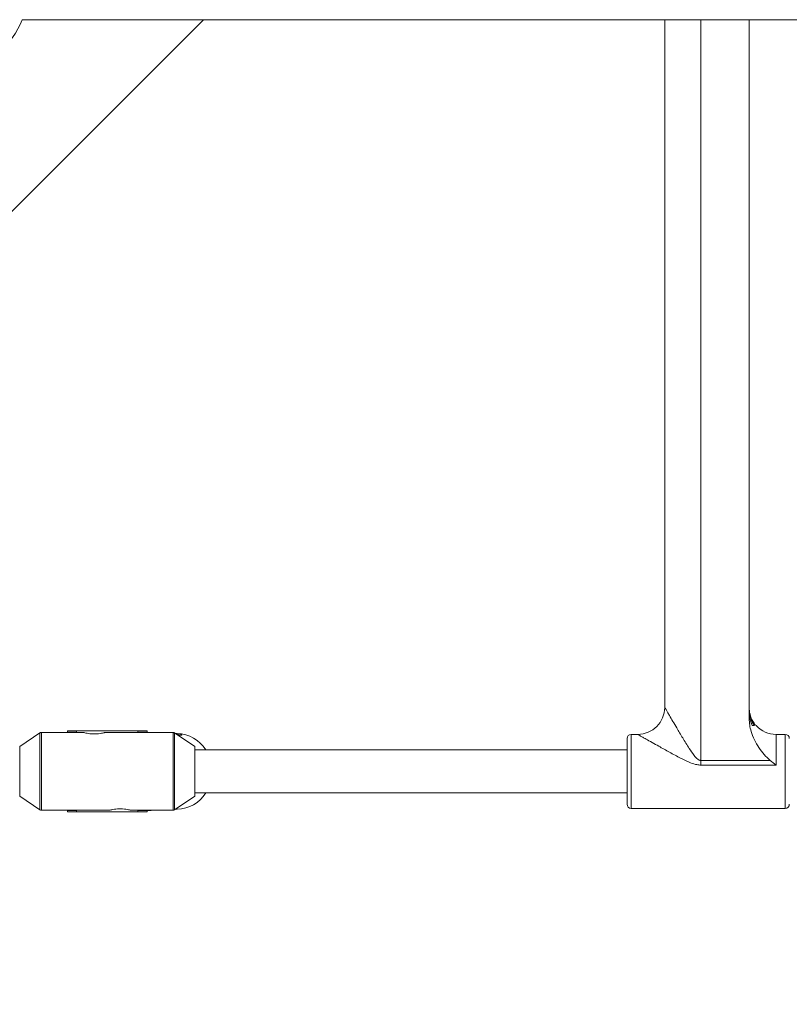
# Model space of a CAD drawing. Units: millimetres. Extents: x 131 to 277, y 121 to 193.
# Drawn here: x 174 to 177, y 144 to 148 of the extents above; entities that cross this region are included whole.
import ezdxf

# ---------------------------------------------------------------- set-up
doc = ezdxf.new("R2010")
doc.units = ezdxf.units.MM

msp = doc.modelspace()

# ---------------------------------------------------------------- linework, layer by layer
at = {"color": 7, "linetype": 'Continuous', "lineweight": 15}
for p, q in [((171.335, 144.0343), (174.9846, 147.6838)), ((174.3118, 147.6838), (191.394, 147.6838)), ((176.6959, 145.1346), (176.6959, 147.6838)), ((177.0089, 145.0934), (177.0089, 147.6838)), ((174.3779, 145.0399), (174.3031, 144.9894)), ((174.4799, 145.0416), (174.3835, 145.0416)), ((174.4799, 145.0482), (174.4799, 145.0481)), ((174.4799, 145.0481), (174.5139, 145.0481)), ((174.4799, 145.0431), (174.4799, 145.0481)), ((174.5139, 145.0431), (174.4799, 145.0431)), ((174.4799, 145.0431), (174.4799, 145.0416)), ((174.5139, 145.0416), (174.4799, 145.0416)), ((174.5139, 145.0481), (174.5139, 145.0482)), ((174.5139, 145.0481), (174.5139, 145.0431)), ((174.5139, 145.0431), (174.5139, 145.0416)), ((174.5414, 145.0416), (174.5139, 145.0416)), ((174.5679, 145.0482), (174.5679, 145.0482)), ((174.7419, 145.0416), (174.6189, 145.0416)), ((174.6879, 145.0482), (174.6879, 145.0482)), ((174.7419, 145.0482), (174.7419, 145.0481)), ((174.7419, 145.0481), (174.7759, 145.0481)), ((174.7419, 145.0431), (174.7419, 145.0481)), ((174.7759, 145.0431), (174.7419, 145.0431)), ((174.7419, 145.0431), (174.7419, 145.0416)), ((174.7759, 145.0416), (174.7419, 145.0416)), ((174.7759, 145.0481), (174.7759, 145.0482)), ((174.7759, 145.0481), (174.7759, 145.0431)), ((174.7759, 145.0431), (174.7759, 145.0416)), ((174.7796, 145.0422), (174.7759, 145.0423)), ((174.8723, 145.0416), (174.7759, 145.0416)), ((174.7896, 145.0422), (174.7796, 145.0422)), ((174.7796, 145.0422), (174.7796, 145.0416)), ((174.9527, 144.9894), (174.8779, 145.0399)), ((174.8871, 145.0376), (174.8814, 145.0376)), ((176.5959, 145.0346), (176.5709, 145.0346)), ((177.0285, 145.0676), (177.0206, 145.0676)), ((177.1429, 145.0346), (177.1089, 145.0346)), ((176.5559, 144.8976), (176.5559, 145.0196)), ((174.9531, 144.8066), (174.9531, 144.9886)), ((176.5559, 144.9776), (174.9531, 144.9776)), ((176.5559, 144.9776), (174.9934, 144.9776)), ((176.8294, 144.9382), (176.8294, 144.9211)), ((176.8294, 144.9382), (177.0865, 144.9382)), ((176.5559, 144.7756), (176.5559, 144.8976)), ((177.1089, 144.9211), (176.8294, 144.9211)), ((174.9531, 144.8176), (176.5559, 144.8176)), ((174.9935, 144.8176), (176.5559, 144.8176)), ((174.3031, 144.8058), (174.3779, 144.7553)), ((174.8779, 144.7553), (174.9527, 144.8058)), ((174.3835, 144.7536), (174.6374, 144.7536)), ((174.4799, 144.7536), (174.4799, 144.7521)), ((174.4799, 144.7521), (174.5139, 144.7521)), ((174.4799, 144.7471), (174.4799, 144.7521)), ((174.5139, 144.7471), (174.4799, 144.7471)), ((174.5139, 144.7536), (174.5139, 144.7521)), ((174.5139, 144.7521), (174.5139, 144.7471)), ((174.7149, 144.7536), (174.8723, 144.7536)), ((174.7419, 144.7536), (174.7419, 144.7521)), ((174.7419, 144.7521), (174.7759, 144.7521)), ((174.7419, 144.7471), (174.7419, 144.7521)), ((174.7759, 144.7471), (174.7419, 144.7471)), ((174.7759, 144.7536), (174.7759, 144.7521)), ((174.7759, 144.7523), (174.7796, 144.7522)), ((174.7759, 144.7521), (174.7759, 144.7471)), ((174.7796, 144.7536), (174.7796, 144.7522)), ((174.7796, 144.7522), (174.7896, 144.7522)), ((174.8812, 144.7576), (174.8875, 144.7576)), ((176.5709, 144.7606), (177.1429, 144.7606))]:
    msp.add_line(p, q, dxfattribs=at)
at = {"color": 8, "linetype": 'Continuous', "lineweight": 15}
for p, q in [((176.8294, 147.6838), (176.8294, 144.9382)), ((174.3779, 144.7553), (174.3779, 145.0399)), ((174.3835, 145.0416), (174.3835, 144.7536)), ((174.8723, 144.7536), (174.8723, 145.0416)), ((174.8779, 145.0399), (174.8779, 144.7553)), ((176.5709, 145.0346), (176.5709, 144.8976)), ((177.1089, 145.0346), (177.1089, 144.9211)), ((177.1429, 144.8976), (177.1429, 145.0346)), ((174.3031, 144.9894), (174.3031, 144.8058)), ((174.9527, 144.8058), (174.9527, 144.9894)), ((176.5709, 144.8976), (176.5709, 144.7606)), ((177.1429, 144.7606), (177.1429, 144.8976))]:
    msp.add_line(p, q, dxfattribs=at)
at = {"color": 7, "linetype": 'Continuous', "lineweight": 15, "flags": 128}
for points in [[(174.5119, 145.0482), (174.5137, 145.0482), (174.5189, 145.0482), (174.5274, 145.0482), (174.539, 145.0482), (174.5533, 145.0482), (174.5699, 145.0482), (174.5882, 145.0482), (174.6077, 145.0482), (174.6279, 145.0482), (174.648, 145.0482), (174.6676, 145.0482), (174.6859, 145.0482), (174.7025, 145.0482), (174.7168, 145.0482), (174.7284, 145.0482), (174.7369, 145.0482), (174.7421, 145.0482), (174.7439, 145.0482), (174.7421, 145.0482), (174.7369, 145.0483), (174.7284, 145.0483), (174.7168, 145.0483), (174.7025, 145.0483), (174.6859, 145.0483), (174.6676, 145.0483), (174.648, 145.0483), (174.6279, 145.0483), (174.6077, 145.0483), (174.5882, 145.0483), (174.5699, 145.0483), (174.5533, 145.0483), (174.539, 145.0483), (174.5274, 145.0483), (174.5189, 145.0483), (174.5137, 145.0482), (174.5119, 145.0482)], [(174.7909, 144.7536), (174.7905, 144.7531), (174.7896, 144.7522)]]:
    msp.add_lwpolyline(points, dxfattribs=at)
at = {"color": 7, "linetype": 'Continuous', "lineweight": 15}
for centre, radius, start, end in [((174.0856, 147.7638), 0.24, 270, 340.5288), ((176.5959, 145.1346), 0.1, 270, 360), ((174.3835, 145.0316), 0.01, 90, 124.0193), ((174.6279, 31.4433), 113.6051, 89.925357, 90.074643), ((174.6279, 365.2104), 220.1622, 269.970332, 270.029668), ((174.607, 135.8387), 9.2098, 89.5, 90.2436), ((174.6178, 138.665), 6.3833, 89.65328, 90.16946), ((174.8723, 145.0316), 0.01, 55.9807, 90), ((174.8855, 144.9106), 0.1269, 31.8424, 89.2043), ((176.5709, 145.0196), 0.015, 90, 180), ((177.1089, 145.1346), 0.1, 222.0773, 270), ((177.1429, 145.0196), 0.015, 0, 90), ((174.9521, 144.9886), 0.001, 0, 55.9807), ((174.8853, 144.885), 0.1275, 270.999, 328.0643), ((174.9521, 144.8066), 0.001, 304.0193, 0), ((174.3835, 144.7636), 0.01, 235.9807, 270), ((174.6279, 364.9094), 220.1622, 269.970332, 270.029668), ((174.8723, 144.7636), 0.01, 270, 304.0193), ((176.5709, 144.7756), 0.015, 180, 270), ((177.1429, 144.7756), 0.015, 270, 360)]:
    msp.add_arc(centre, radius, start, end, dxfattribs=at)
for points, knots in [([(176.6959, 145.1346), (176.6964, 145.1338), (176.697, 145.1327), (176.7011, 145.1256), (176.706, 145.1172), (176.7144, 145.1027), (176.7258, 145.0832), (176.7422, 145.0553), (176.7624, 145.0215), (176.7836, 144.9868), (176.8019, 144.9598), (176.8144, 144.9448), (176.8231, 144.9394), (176.8269, 144.9383), (176.8287, 144.9382), (176.8294, 144.9382)], [0, 0, 0, 0, 0.085081, 0.123375, 0.189667, 0.258187, 0.362892, 0.470161, 0.626491, 0.78542, 0.89156, 0.960107, 0.981224, 0.993484, 1, 1, 1, 1]), ([(177.0089, 145.129), (177.0099, 145.118), (177.0116, 145.0993), (177.0208, 145.0792), (177.0268, 145.0702), (177.0285, 145.0676)], [0, 0, 0, 0, 0.505044, 0.856702, 1, 1, 1, 1]), ([(177.0206, 145.0676), (177.0181, 145.0735), (177.0111, 145.0897), (177.0098, 145.1075), (177.0089, 145.1188)], [0, 0, 0, 0, 0.3607452, 1, 1, 1, 1]), ([(177.0339, 145.0676), (177.0316, 145.0705), (177.0222, 145.0821), (177.0135, 145.0978), (177.012, 145.111), (177.0118, 145.113)], [0, 0, 0, 0, 0.218687, 0.88002, 1, 1, 1, 1]), ([(177.0865, 144.9382), (177.0789, 144.9453), (177.0635, 144.9598), (177.0444, 144.9858), (177.0277, 145.0144), (177.0165, 145.0426), (177.0101, 145.0693), (177.0093, 145.0853), (177.0089, 145.0934)], [0, 0, 0, 0, 0.175187, 0.355128, 0.540758, 0.73022, 0.863737, 1, 1, 1, 1]), ([(174.6189, 145.0416), (174.6185, 145.0415), (174.6176, 145.0412), (174.6112, 145.0396), (174.6016, 145.0377), (174.5893, 145.0363), (174.5761, 145.036), (174.5635, 145.037), (174.5526, 145.0388), (174.5448, 145.0405), (174.5409, 145.0416), (174.5413, 145.0415), (174.5414, 145.0415)], [0, 0, 0, 0, 0.104687, 0.209288, 0.31614, 0.424857, 0.531022, 0.634152, 0.738507, 0.846369, 0.954688, 1, 1, 1, 1]), ([(174.7755, 145.0423), (174.7771, 145.0423), (174.7842, 145.0423), (174.7873, 145.0423), (174.7896, 145.0422)], [0, 0, 0, 0, 0.2284742, 1, 1, 1, 1]), ([(174.8804, 145.0375), (174.8842, 145.0374), (174.8919, 145.0372), (174.9, 145.0355), (174.9046, 145.0336), (174.9048, 145.0321), (174.9005, 145.0318), (174.8942, 145.0326), (174.8888, 145.0334), (174.887, 145.0337)], [0, 0, 0, 0, 0.152641, 0.305151, 0.461119, 0.619988, 0.774929, 0.925161, 1, 1, 1, 1]), ([(176.8294, 144.9211), (176.8283, 144.9211), (176.8219, 144.9212), (176.8069, 144.9237), (176.783, 144.9327), (176.7507, 144.9485), (176.7129, 144.9688), (176.6776, 144.9884), (176.6485, 145.0047), (176.6286, 145.016), (176.6137, 145.0244), (176.6028, 145.0307), (176.5967, 145.0342), (176.5961, 145.0345), (176.5959, 145.0346)], [0, 0, 0, 0, 0.01061, 0.060298, 0.141913, 0.251498, 0.402454, 0.55569, 0.655017, 0.756319, 0.819052, 0.883535, 0.962449, 1, 1, 1, 1]), ([(177.0285, 145.0676), (177.028, 145.0676), (177.0255, 145.0676), (177.0227, 145.0676), (177.0206, 145.0676)], [0, 0, 0, 0, 0.226859, 1, 1, 1, 1]), ([(177.1089, 144.9211), (177.1088, 144.9211), (177.1014, 144.9267), (177.0939, 144.9325), (177.0865, 144.9382)], [0, 0, 0, 0, 0.007092, 1, 1, 1, 1]), ([(174.7149, 144.7536), (174.7145, 144.7537), (174.7136, 144.7539), (174.7072, 144.7556), (174.6976, 144.7574), (174.6853, 144.7588), (174.6721, 144.7591), (174.6595, 144.7582), (174.6486, 144.7564), (174.6408, 144.7546), (174.6369, 144.7536), (174.6373, 144.7537), (174.6374, 144.7537)], [0, 0, 0, 0, 0.1048161, 0.2095461, 0.3165303, 0.4253811, 0.5316768, 0.6349343, 0.739418, 0.8474126, 0.9558652, 1, 1, 1, 1])]:
    msp.add_open_spline(points, degree=3, knots=knots, dxfattribs=at)
msp.add_open_spline([(177.0339, 145.0676), (177.0343, 145.0676), (177.035, 145.0676), (177.0343, 145.0676), (177.0339, 145.0676)], degree=3, dxfattribs=at)

doc.saveas('drawing.dxf')
